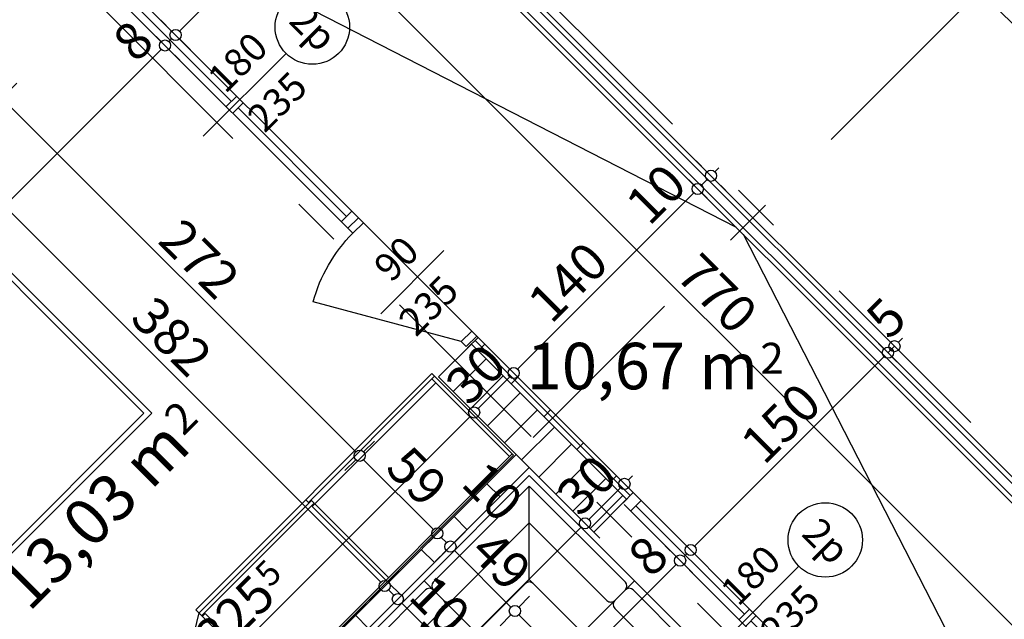
# Model space of a CAD drawing. Extents: x 89011 to 96230, y 86394 to 93549.
# Drawn here: x 92595 to 93124, y 91106 to 91428 of the extents above; entities that cross this region are included whole.
import ezdxf
from ezdxf.enums import TextEntityAlignment as Align

# ---------------------------------------------------------------- set-up
doc = ezdxf.new("R2010")
doc.units = 0
doc.header["$MEASUREMENT"] = 0
doc.linetypes.add('Double Dashed copy', pattern=[226.666667, 100, -50, 26.666667, -50])
for name, color, linetype in [('0help', 7, 'Continuous'), ('ArchiCAD', 7, 'Continuous'), ('Fills', 7, 'Continuous'), ('koloni', 7, 'Continuous'), ('KOTI-ext', 7, 'Continuous'), ('lines', 7, 'Continuous'), ('wall-ext', 7, 'Continuous')]:
    doc.layers.add(name, color=color, linetype=linetype)
doc.styles.add('GENERATED_STYLE_1', font='TIMES.TTF')
doc.dimstyles.new('Dimstyle_217AB', dxfattribs={"dimtxt": 20, "dimasz": 7.5, "dimexe": 0.18, "dimexo": 0, "dimgap": 0.09, "dimtad": 1, "dimdec": 0, "dimzin": 0, "dimdsep": 46, "dimtxsty": 'GENERATED_STYLE_1', "dimblk": 'ARROWHEAD_1', "dimblk1": 'ARROWHEAD_1', "dimblk2": 'ARROWHEAD_1', "dimcen": 0.09, "dimclrd": 11, "dimclre": 11, "dimclrt": 11, "dimazin": 0, "dimtfac": 1, "dimtdec": 4, "dimtmove": 0, "dimatfit": 0, "dimfxl": 0, "dimtolj": 1, "dimtzin": 0, "dimarcsym": 0})
pattern_1 = [(45, (0, 0), (-17.6776695, 17.6776695), []), (135, (0, 0), (17.6776695, 17.6776695), [])]

# ---------------------------------------------------------------- blocks, each defined once
blk = doc.blocks.new('HATCH_3', base_point=(92610.54, 91487.88))
at = {"layer": 'Fills', "color": 133, "style": 'GENERATED_STYLE_1', "oblique": 0}
blk.add_text('10,67 m', height=25, dxfattribs=at).set_placement((92991.59, 91229.48), align=Align.RIGHT)
blk.add_text('2', height=16.67, dxfattribs=at).set_placement((92992.82, 91237.82))
blk = doc.blocks.new('HATCH_4', base_point=(92861.56, 91194.43))
at = {"layer": 'Fills', "color": 133, "style": 'GENERATED_STYLE_1', "oblique": 0}
blk.add_text('2', height=16.67, rotation=45, dxfattribs=at).set_placement((92682.62, 91203.99))
blk.add_text('13,03 m', height=25, rotation=45, dxfattribs=at).set_placement((92687.64, 91197.22), align=Align.RIGHT)
blk = doc.blocks.new('WALL_50', base_point=(92407.59, 91648.4))
at = {"layer": 'wall-ext'}
h = blk.add_hatch(dxfattribs=at)
h.set_pattern_fill('CONCRETE BLOCK', scale=25, angle=45, style=0, pattern_type=0)
h.set_pattern_definition(pattern_1)
h.paths.add_polyline_path([(92920.96, 91170.38), (92924.5, 91173.92), (92841.06, 91257.36), (92837.52, 91253.82)], flags=0)
at = {"layer": 'wall-ext', "color": 7, "linetype": 'Continuous'}
for p, q in [((92924.5, 91173.92), (92841.06, 91257.36)), ((92819.84, 91236.15), (92861.56, 91194.43)), ((92868.63, 91187.36), (92903.28, 91152.71))]:
    blk.add_line(p, q, dxfattribs=at)
blk = doc.blocks.new('W_Ribbon_25')
at = {"color": 0, "linetype": 'Continuous'}
for p, q in [((-90, 0), (90, 0)), ((-90, 0), (90, 0)), ((-85, 0), (-85, -8)), ((-2.5, 0), (-2.5, -8)), ((2.5, 0), (2.5, -8)), ((85, 0), (85, -8)), ((-85, -4), (-2.5, -4)), ((2.5, -4), (85, -4)), ((-90, -8), (90, -8)), ((-90, -8), (90, -8))]:
    blk.add_line(p, q, dxfattribs=at)
blk = doc.blocks.new('Window-Door_Marker_-_70_3540')
at = {"layer": 'ArchiCAD', "color": 11, "linetype": 'Continuous'}
blk.add_line((0, -43), (0, 20), dxfattribs=at)
blk.add_circle((0, -63), 20, dxfattribs=at)
at = {"layer": 'ArchiCAD', "color": 11, "style": 'GENERATED_STYLE_1'}
for tag, p, rotation in [('AC_WIDO_B_SIZE', (-22.5, -4.25), -90), ('AC_WIDO_A_SIZE', (7.5, -4.25), -90), ('AC_MarkerText_1', (11.25, -55.5), 180)]:
    blk.add_attdef(tag, p, '', height=15, rotation=rotation, dxfattribs=at)
blk = doc.blocks.new('D1_Metal_7')
at = {"color": 0, "linetype": 'Continuous'}
for p, q in [((41.2, 0), (-30.16, 41.2)), ((-41.2, 0), (-45, 0)), ((-45, 0), (-45, -8)), ((-41.2, -8), (-41.2, 0)), ((45, 0), (41.2, 0)), ((41.2, 0), (41.2, -8)), ((45, -8), (45, 0)), ((-45, -8), (-41.2, -8)), ((41.2, -8), (45, -8))]:
    blk.add_line(p, q, dxfattribs=at)
blk.add_arc((41.2, 0), 82.4, 150, 180, dxfattribs=at)
blk = doc.blocks.new('Window-Door_Marker_-_70_3541')
at = {"layer": 'ArchiCAD', "color": 11, "linetype": 'Continuous'}
blk.add_line((0, -28), (0, 20), dxfattribs=at)
at = {"layer": 'ArchiCAD', "color": 11, "style": 'GENERATED_STYLE_1'}
for tag, p in [('AC_WIDO_B_SIZE', (-22.5, 15.75)), ('AC_WIDO_A_SIZE', (7.5, 4.5))]:
    blk.add_attdef(tag, p, '', height=15, rotation=-90, dxfattribs=at)
blk = doc.blocks.new('WALL_56', base_point=(93116.83, 90981.59))
at = {"layer": 'wall-ext', "color": 4, "linetype": 'Continuous'}
for p, q in [((92924.5, 91173.92), (92918.84, 91168.26)), ((93111.17, 90975.93), (93116.83, 90981.59))]:
    blk.add_line(p, q, dxfattribs=at)
at = {"layer": 'wall-ext', "color": 4, "rotation": 135.0000000000034}
blk.add_blockref('Window-Door_Marker_-_70_3540', (92983.18, 91103.92), dxfattribs=at).add_auto_attribs({'AC_MarkerText_1': '2p', 'AC_WIDO_A_SIZE': '180', 'AC_WIDO_B_SIZE': '235'})
at = {"layer": 'wall-ext', "color": 4, "rotation": 315.0000000000034}
blk.add_blockref('W_Ribbon_25', (92988.84, 91109.57), dxfattribs=at)
at = {"layer": 'wall-ext', "color": 133, "xscale": -1, "rotation": 135.0000000000034}
blk.add_blockref('D1_Metal_7', (93078.64, 91008.46), dxfattribs=at)
at = {"layer": 'wall-ext', "color": 133, "rotation": 135.0000000000034}
blk.add_blockref('Window-Door_Marker_-_70_3541', (93078.64, 91008.46), dxfattribs=at).add_auto_attribs({'AC_WIDO_A_SIZE': '90', 'AC_WIDO_B_SIZE': '235'})
blk = doc.blocks.new('WALL_105', base_point=(92841.06, 91257.36))
at = {"layer": 'wall-ext', "color": 4, "linetype": 'Continuous'}
for p, q in [((92648.72, 91449.69), (92645.19, 91446.16)), ((92835.4, 91251.7), (92841.06, 91257.36))]:
    blk.add_line(p, q, dxfattribs=at)
at = {"layer": 'wall-ext', "color": 4, "rotation": 134.9999999999983}
blk.add_blockref('Window-Door_Marker_-_70_3540', (92707.41, 91379.69), dxfattribs=at).add_auto_attribs({'AC_MarkerText_1': '2p', 'AC_WIDO_A_SIZE': '180', 'AC_WIDO_B_SIZE': '235'})
at = {"layer": 'wall-ext', "color": 4, "rotation": 314.9999999999983}
blk.add_blockref('W_Ribbon_25', (92713.07, 91385.35), dxfattribs=at)
at = {"layer": 'wall-ext', "color": 133, "xscale": -1, "rotation": 134.9999999999983}
blk.add_blockref('D1_Metal_7', (92802.87, 91284.23), dxfattribs=at)
at = {"layer": 'wall-ext', "color": 133, "rotation": 134.9999999999983}
blk.add_blockref('Window-Door_Marker_-_70_3541', (92802.87, 91284.23), dxfattribs=at).add_auto_attribs({'AC_WIDO_A_SIZE': '90', 'AC_WIDO_B_SIZE': '235'})
blk = doc.blocks.new('D1_Metal_76')
at = {"color": 0, "linetype": 'Continuous'}
for p, q in [((36.2, 0), (36.2, 72.4)), ((-36.2, 0), (-40, 0)), ((-40, 0), (-40, -10)), ((-36.2, -10), (-36.2, 0)), ((40, 0), (36.2, 0)), ((36.2, 0), (36.2, -10)), ((40, -10), (40, 0)), ((-40, -10), (-36.2, -10)), ((36.2, -10), (40, -10))]:
    blk.add_line(p, q, dxfattribs=at)
blk.add_arc((36.2, 0), 72.4, 90, 180, dxfattribs=at)
blk = doc.blocks.new('Window-Door_Marker_-_70_3632')
at = {"layer": 'ArchiCAD', "color": 11, "linetype": 'Continuous'}
blk.add_line((0, 20), (0, -30), dxfattribs=at)
blk.add_circle((0, 40), 20, dxfattribs=at)
at = {"layer": 'ArchiCAD', "color": 11, "style": 'GENERATED_STYLE_1'}
blk.add_attdef('AC_MarkerText_1', (-5.625, 32.5), '', height=15, dxfattribs=at)
for tag, p in [('AC_WIDO_B_SIZE', (-22.5, 10)), ('AC_WIDO_A_SIZE', (7.5, 10))]:
    blk.add_attdef(tag, p, '', height=15, rotation=-90, dxfattribs=at)
blk = doc.blocks.new('WALL_181', base_point=(92631.4, 90964.26))
at = {"layer": 'wall-ext'}
h = blk.add_hatch(dxfattribs=at)
h.set_pattern_fill('CONCRETE BLOCK', scale=25, angle=45, style=0, pattern_type=0)
h.set_pattern_definition(pattern_1)
h.paths.add_polyline_path([(92868.63, 91187.36), (92861.56, 91194.43), (92698.22, 91031.08), (92705.29, 91024.01)], flags=0)
h = blk.add_hatch(dxfattribs=at)
h.set_pattern_fill('CONCRETE BLOCK', scale=25, angle=45, style=0, pattern_type=0)
h.set_pattern_definition(pattern_1)
h.paths.add_polyline_path([(92647.31, 90966.03), (92640.24, 90973.1), (92631.4, 90964.26), (92631.4, 90950.12)], flags=0)
at = {"layer": 'wall-ext', "color": 7, "linetype": 'Continuous'}
for p, q in [((92861.56, 91194.43), (92698.22, 91031.08)), ((92705.29, 91024.01), (92868.63, 91187.36)), ((92698.22, 91031.08), (92705.29, 91024.01)), ((92640.24, 90973.1), (92631.4, 90964.26)), ((92640.24, 90973.1), (92647.31, 90966.03)), ((92631.4, 90950.12), (92647.31, 90966.03))]:
    blk.add_line(p, q, dxfattribs=at)
at = {"layer": 'wall-ext', "color": 133, "xscale": -1, "rotation": 44.99999999999718}
blk.add_blockref('D1_Metal_76', (92669.23, 91002.09), dxfattribs=at)
at = {"layer": 'wall-ext', "color": 133, "rotation": 44.99999999999718}
blk.add_blockref('Window-Door_Marker_-_70_3632', (92669.23, 91002.09), dxfattribs=at).add_auto_attribs({'AC_MarkerText_1': '4', 'AC_WIDO_A_SIZE': '80', 'AC_WIDO_B_SIZE': '210'})
blk = doc.blocks.new('COLUMN_87', base_point=(92870.4, 91203.27))
at = {"layer": 'koloni'}
h = blk.add_hatch(dxfattribs=at)
h.set_pattern_fill('COMMON BRICK', color=1, scale=13, angle=45, style=0, pattern_type=0)
h.set_pattern_definition([(45, (0, 0), (-9.1923878, 9.1923878), [])])
h.paths.add_polyline_path([(92819.84, 91236.15), (92903.28, 91152.71), (92920.96, 91170.38), (92837.52, 91253.82)], flags=0)
at = {"layer": 'koloni', "color": 30, "linetype": 'Continuous'}
blk.add_lwpolyline([(92819.84, 91236.15), (92903.28, 91152.71), (92920.96, 91170.38), (92837.52, 91253.82)], close=True, dxfattribs=at)
blk = doc.blocks.new('Bed_Double_01_85')
at = {"layer": '0help', "color": 0, "linetype": 'ByBlock'}
for p, q in [((160, 200), (0, 200)), ((0, 200), (0, 0)), ((160, 0), (160, 200)), ((74, 194), (6, 194)), ((6, 194), (6, 152)), ((74, 156), (74, 194)), ((86, 156), (86, 194)), ((86, 194), (154, 194)), ((154, 194), (154, 152)), ((21, 156), (3, 138)), ((21, 138), (21, 156)), ((21, 156), (80, 156)), ((139, 156), (80, 156)), ((139, 138), (139, 156)), ((139, 156), (157, 138)), ((6, 152), (17, 152)), ((154, 152), (143, 152)), ((3, 3), (3, 138)), ((3, 138), (21, 138)), ((157, 138), (139, 138)), ((157, 3), (157, 138)), ((0, 0), (160, 0)), ((80, 3), (3, 3)), ((80, 3), (157, 3))]:
    blk.add_line(p, q, dxfattribs=at)
blk = doc.blocks.new('Sofa_Set_01_339')
at = {"layer": '0help', "color": 0, "linetype": 'ByBlock'}
for p, q in [((0, 80), (70, 80)), ((0, 80), (0, 73)), ((70, 80), (70, 73)), ((67, 76), (3, 76)), ((0, 73), (0, 43.42)), ((70, 43.42), (70, 73)), ((3, 62), (67, 62)), ((0, 43.42), (0, 37.42)), ((70, 43.42), (70, 37.42)), ((0, 3), (0, 37.42)), ((3, 40.42), (67, 40.42)), ((3, 40.42), (67, 40.42)), ((70, 37.42), (70, 3)), ((67, 0), (3, 0))]:
    blk.add_line(p, q, dxfattribs=at)
for centre, start, end in [((3, 73), 90, 180), ((67, 73), 0, 90), ((3, 65), 180, 270), ((67, 65), 270, 0), ((3, 43.42), 180, 270), ((67, 43.42), 270, 0), ((3, 37.42), 90, 180), ((67, 37.42), 0, 90), ((3, 3), 180, 270), ((67, 3), 270, 0)]:
    blk.add_arc(centre, 3, start, end, dxfattribs=at)
blk = doc.blocks.new('Sofa_Set_01_343')
at = {"layer": '0help', "color": 0, "linetype": 'ByBlock'}
for p, q in [((0, 80), (80, 80)), ((0, 80), (0, 73)), ((80, 80), (80, 0)), ((76, 76), (3, 76)), ((40.42, 40.42), (76, 76)), ((76, 3), (76, 76)), ((0, 73), (0, 43.42)), ((3, 62), (62, 62)), ((62, 62), (62, 3)), ((0, 43.42), (0, 37.42)), ((0, 3), (0, 37.42)), ((3, 40.42), (37.42, 40.42)), ((3, 40.42), (40.42, 40.42)), ((40.42, 40.42), (40.42, 3)), ((40.42, 37.42), (40.42, 3)), ((37.42, 0), (3, 0)), ((43.42, 0), (37.42, 0)), ((43.42, 0), (73, 0)), ((73, 0), (80, 0))]:
    blk.add_line(p, q, dxfattribs=at)
for centre, start, end in [((3, 73), 90, 180), ((3, 65), 180, 270), ((3, 43.42), 180, 270), ((3, 37.42), 90, 180), ((37.42, 37.42), 0, 90), ((3, 3), 180, 270), ((37.42, 3), 270, 0), ((43.42, 3), 180, 270), ((65, 3), 180, 270), ((73, 3), 270, 0)]:
    blk.add_arc(centre, 3, start, end, dxfattribs=at)
blk = doc.blocks.new('*D1205')
at = {"layer": 'KOTI-ext', "color": 11, "linetype": 'Continuous'}
for p, q in [((92885.46, 91685.02), (92879.63, 91679.18)), ((92875.39, 91674.94), (92869.55, 91669.11)), ((93342.08, 91212.49), (92879.63, 91674.94))]:
    blk.add_line(p, q, dxfattribs=at)
blk.add_circle((92877.51, 91677.06), 3, dxfattribs=at)
at = {"layer": 'KOTI-ext', "color": 11, "style": 'GENERATED_STYLE_1', "oblique": 0}
blk.add_text('660', height=20, rotation=315, dxfattribs=at).set_placement((93097.77, 91462.45))
blk = doc.blocks.new('ARROWHEAD_1')
at = {"color": 0, "linetype": 'Continuous'}
blk.add_line((0, 0), (-1, 0), dxfattribs=at)
blk.add_circle((0, 0), 0.25, dxfattribs=at)
blk = doc.blocks.new('*D1331')
at = {"layer": 'KOTI-ext', "color": 11, "linetype": 'Continuous'}
for p, q in [((92868.81, 91118.24), (92862.98, 91112.41)), ((92858.74, 91108.16), (92852.9, 91102.33)), ((93051.07, 90920.07), (92862.98, 91108.16)), ((93061.15, 90925.91), (93055.31, 90920.07)), ((93051.07, 90915.83), (93045.24, 90910))]:
    blk.add_line(p, q, dxfattribs=at)
for centre in [(92860.86, 91110.28), (93053.19, 90917.95)]:
    blk.add_circle(centre, 3, dxfattribs=at)
at = {"layer": 'KOTI-ext', "color": 11, "style": 'GENERATED_STYLE_1', "oblique": 0}
blk.add_text('272', height=20, rotation=315, dxfattribs=at).set_placement((92943.94, 91032.86))
blk = doc.blocks.new('*D1332')
at = {"layer": 'KOTI-ext', "color": 11, "linetype": 'Continuous'}
for p, q in [((92858.74, 91112.41), (92828.33, 91142.81)), ((92868.81, 91118.24), (92862.98, 91112.41)), ((92858.74, 91108.16), (92852.9, 91102.33))]:
    blk.add_line(p, q, dxfattribs=at)
blk.add_circle((92860.86, 91110.28), 3, dxfattribs=at)
at = {"layer": 'KOTI-ext', "color": 11, "style": 'GENERATED_STYLE_1', "oblique": 0}
blk.add_text('49', height=20, rotation=315, dxfattribs=at).set_placement((92835.76, 91141.04))
blk = doc.blocks.new('*D1333')
at = {"layer": 'KOTI-ext', "color": 11, "linetype": 'Continuous'}
for p, q in [((92824.09, 91147.05), (92821.26, 91149.88)), ((92834.16, 91152.89), (92828.33, 91147.05)), ((92824.09, 91142.81), (92818.25, 91136.98))]:
    blk.add_line(p, q, dxfattribs=at)
blk.add_circle((92826.21, 91144.93), 3, dxfattribs=at)
blk = doc.blocks.new('*D1334')
at = {"layer": 'KOTI-ext', "color": 11, "linetype": 'Continuous'}
for p, q in [((92785.37, 91201.68), (92779.54, 91195.84)), ((92775.3, 91191.6), (92769.46, 91185.77)), ((92817.02, 91154.12), (92779.54, 91191.6)), ((92827.09, 91159.96), (92821.26, 91154.12)), ((92817.02, 91149.88), (92811.18, 91144.05))]:
    blk.add_line(p, q, dxfattribs=at)
for centre in [(92777.42, 91193.72), (92819.14, 91152)]:
    blk.add_circle(centre, 3, dxfattribs=at)
at = {"layer": 'KOTI-ext', "color": 11, "style": 'GENERATED_STYLE_1', "oblique": 0}
for s, p in [('59', (92790.5, 91186.3)), ('10', (92831.16, 91178.17))]:
    blk.add_text(s, height=20, rotation=315, dxfattribs=at).set_placement(p)
blk = doc.blocks.new('*D1335')
at = {"layer": 'KOTI-ext', "color": 11, "linetype": 'Continuous'}
for p, q in [((92593.04, 91394.01), (92587.21, 91388.18)), ((92582.96, 91383.93), (92577.13, 91378.1)), ((92775.3, 91195.84), (92587.21, 91383.93)), ((92785.37, 91201.68), (92779.54, 91195.84)), ((92775.3, 91191.6), (92769.46, 91185.77))]:
    blk.add_line(p, q, dxfattribs=at)
for centre in [(92585.09, 91386.06), (92777.42, 91193.72)]:
    blk.add_circle(centre, 3, dxfattribs=at)
at = {"layer": 'KOTI-ext', "color": 11, "style": 'GENERATED_STYLE_1', "oblique": 0}
blk.add_text('272', height=20, rotation=315, dxfattribs=at).set_placement((92668.17, 91308.63))
blk = doc.blocks.new('*D1543')
at = {"layer": 'KOTI-ext', "color": 11, "linetype": 'Continuous'}
for p, q in [((92670.65, 91416.46), (92664.81, 91422.29)), ((92429.17, 91170.74), (92670.65, 91412.21)), ((92680.72, 91406.38), (92674.89, 91412.21)), ((92424.92, 91170.74), (92419.09, 91176.57)), ((92435, 91160.66), (92429.17, 91166.49))]:
    blk.add_line(p, q, dxfattribs=at)
for centre in [(92672.77, 91414.34), (92427.05, 91168.62)]:
    blk.add_circle(centre, 3, dxfattribs=at)
at = {"layer": 'KOTI-ext', "color": 11, "style": 'GENERATED_STYLE_1', "oblique": 0}
for s, height, p in [('8', 20, (92657.21, 91404.44)), ('5', 13.33, (92550.02, 91306.68))]:
    blk.add_text(s, height=height, rotation=45, dxfattribs=at).set_placement(p)
blk.add_text('347', height=20, rotation=45, dxfattribs=at).set_placement((92554.15, 91301.38), align=Align.RIGHT)
blk = doc.blocks.new('*D1544')
at = {"layer": 'KOTI-ext', "color": 11, "linetype": 'Continuous'}
for p, q in [((92676.3, 91422.11), (92670.47, 91427.95)), ((92670.65, 91416.46), (92664.81, 91422.29)), ((92674.89, 91416.46), (92676.3, 91417.87)), ((92686.38, 91412.04), (92680.54, 91417.87)), ((92680.72, 91406.38), (92674.89, 91412.21))]:
    blk.add_line(p, q, dxfattribs=at)
for centre in [(92678.42, 91419.99), (92672.77, 91414.34)]:
    blk.add_circle(centre, 3, dxfattribs=at)
blk = doc.blocks.new('*D1545')
at = {"layer": 'KOTI-ext', "color": 11, "linetype": 'Continuous'}
for p, q in [((92785.9, 91531.72), (92780.07, 91537.55)), ((92790.15, 91531.72), (92792.27, 91533.84)), ((92680.54, 91422.11), (92785.9, 91527.47)), ((92795.98, 91521.64), (92790.15, 91527.47)), ((92676.3, 91422.11), (92670.47, 91427.95)), ((92686.38, 91412.04), (92680.54, 91417.87))]:
    blk.add_line(p, q, dxfattribs=at)
for centre in [(92788.03, 91529.59), (92678.42, 91419.99)]:
    blk.add_circle(centre, 3, dxfattribs=at)
at = {"layer": 'KOTI-ext', "color": 11, "style": 'GENERATED_STYLE_1', "oblique": 0}
blk.add_text('155', height=20, rotation=45, dxfattribs=at).set_placement((92714.49, 91461.71))
blk = doc.blocks.new('*D2332')
at = {"layer": 'KOTI-ext', "color": 11, "linetype": 'Continuous'}
for p, q in [((92836.86, 91219.13), (92831.02, 91224.97)), ((92610.93, 90988.97), (92836.86, 91214.89)), ((92846.93, 91209.06), (92841.1, 91214.89)), ((92606.69, 90988.97), (92600.86, 90994.8)), ((92616.77, 90978.89), (92610.93, 90984.73))]:
    blk.add_line(p, q, dxfattribs=at)
for centre in [(92838.98, 91217.01), (92608.81, 90986.85)]:
    blk.add_circle(centre, 3, dxfattribs=at)
at = {"layer": 'KOTI-ext', "color": 11, "style": 'GENERATED_STYLE_1', "oblique": 0}
for s, height, p in [('30', 20, (92836.15, 91219.84)), ('5', 13.33, (92729.32, 91122.44)), ('10', 20, (92609.52, 90993.21))]:
    blk.add_text(s, height=height, rotation=45, dxfattribs=at).set_placement(p)
blk.add_text('325', height=20, rotation=45, dxfattribs=at).set_placement((92733.44, 91117.13), align=Align.RIGHT)
blk = doc.blocks.new('*D2333')
at = {"layer": 'KOTI-ext', "color": 11, "linetype": 'Continuous'}
for p, q in [((92858.07, 91240.35), (92852.24, 91246.18)), ((92841.1, 91219.13), (92858.07, 91236.1)), ((92868.15, 91230.27), (92862.31, 91236.1)), ((92836.86, 91219.13), (92831.02, 91224.97)), ((92846.93, 91209.06), (92841.1, 91214.89))]:
    blk.add_line(p, q, dxfattribs=at)
for centre in [(92860.19, 91238.23), (92838.98, 91217.01)]:
    blk.add_circle(centre, 3, dxfattribs=at)
at = {"layer": 'KOTI-ext', "color": 11, "style": 'GENERATED_STYLE_1', "oblique": 0}
blk.add_text('30', height=20, rotation=45, dxfattribs=at).set_placement((92836.15, 91219.84))
blk = doc.blocks.new('*D2334')
at = {"layer": 'KOTI-ext', "color": 11, "linetype": 'Continuous'}
for p, q in [((92957.06, 91339.34), (92951.23, 91345.18)), ((92862.31, 91240.35), (92957.06, 91335.1)), ((92967.14, 91329.27), (92961.31, 91335.1)), ((92858.07, 91240.35), (92852.24, 91246.18)), ((92868.15, 91230.27), (92862.31, 91236.1))]:
    blk.add_line(p, q, dxfattribs=at)
for centre in [(92959.19, 91337.22), (92860.19, 91238.23)]:
    blk.add_circle(centre, 3, dxfattribs=at)
at = {"layer": 'KOTI-ext', "color": 11, "style": 'GENERATED_STYLE_1', "oblique": 0}
for s, p in [('10', (92933.02, 91316.71)), ('140', (92880.34, 91264.03))]:
    blk.add_text(s, height=20, rotation=45, dxfattribs=at).set_placement(p)
blk = doc.blocks.new('*D2335')
at = {"layer": 'KOTI-ext', "color": 11, "linetype": 'Continuous'}
for p, q in [((92964.14, 91346.41), (92958.3, 91352.25)), ((92957.06, 91339.34), (92951.23, 91345.18)), ((92968.38, 91346.41), (92970.5, 91348.53)), ((92961.31, 91339.34), (92964.14, 91342.17)), ((92974.21, 91336.34), (92968.38, 91342.17)), ((92967.14, 91329.27), (92961.31, 91335.1))]:
    blk.add_line(p, q, dxfattribs=at)
for centre in [(92966.26, 91344.29), (92959.19, 91337.22)]:
    blk.add_circle(centre, 3, dxfattribs=at)
blk = doc.blocks.new('*D2429')
at = {"layer": 'KOTI-ext', "color": 11, "linetype": 'Continuous'}
for p, q in [((92684.73, 91562.06), (92678.89, 91556.23)), ((92674.65, 91551.99), (92668.82, 91546.15)), ((93219.13, 91011.75), (92678.89, 91551.99)), ((93229.2, 91017.59), (93223.37, 91011.75)), ((93219.13, 91007.51), (93213.29, 91001.68))]:
    blk.add_line(p, q, dxfattribs=at)
for centre in [(92676.77, 91554.11), (93221.25, 91009.63)]:
    blk.add_circle(centre, 3, dxfattribs=at)
at = {"layer": 'KOTI-ext', "color": 11, "style": 'GENERATED_STYLE_1', "oblique": 0}
for s, p in [('10', (92681.72, 91554.82)), ('770', (92946.53, 91290))]:
    blk.add_text(s, height=20, rotation=315, dxfattribs=at).set_placement(p)
blk = doc.blocks.new('*D2702')
at = {"layer": 'KOTI-ext', "color": 11, "linetype": 'Continuous'}
for p, q in [((92896.45, 91159.54), (92890.61, 91165.37)), ((92737.35, 90996.2), (92896.45, 91155.3)), ((92906.52, 91149.46), (92900.69, 91155.3)), ((92733.11, 90996.2), (92727.27, 91002.03)), ((92743.18, 90986.12), (92737.35, 90991.96))]:
    blk.add_line(p, q, dxfattribs=at)
for centre in [(92898.57, 91157.42), (92735.23, 90994.08)]:
    blk.add_circle(centre, 3, dxfattribs=at)
at = {"layer": 'KOTI-ext', "color": 11, "style": 'GENERATED_STYLE_1', "oblique": 0}
for s, p in [('30', (92895.74, 91160.25)), ('231', (92798.16, 91062.67))]:
    blk.add_text(s, height=20, rotation=45, dxfattribs=at).set_placement(p)
blk = doc.blocks.new('*D2703')
at = {"layer": 'KOTI-ext', "color": 11, "linetype": 'Continuous'}
for p, q in [((92917.66, 91180.75), (92911.83, 91186.59)), ((92921.9, 91180.75), (92924.03, 91182.88)), ((92900.69, 91159.54), (92917.66, 91176.51)), ((92927.74, 91170.68), (92921.9, 91176.51)), ((92896.45, 91159.54), (92890.61, 91165.37)), ((92906.52, 91149.46), (92900.69, 91155.3))]:
    blk.add_line(p, q, dxfattribs=at)
for centre in [(92919.78, 91178.63), (92898.57, 91157.42)]:
    blk.add_circle(centre, 3, dxfattribs=at)
at = {"layer": 'KOTI-ext', "color": 11, "style": 'GENERATED_STYLE_1', "oblique": 0}
blk.add_text('30', height=20, rotation=45, dxfattribs=at).set_placement((92895.74, 91160.25))
blk = doc.blocks.new('*D2707')
at = {"layer": 'KOTI-ext', "color": 11, "linetype": 'Continuous'}
for p, q in [((92947.58, 91139.52), (92941.74, 91145.36)), ((92510.23, 90697.94), (92947.58, 91135.28)), ((92957.65, 91129.45), (92951.82, 91135.28)), ((92505.99, 90697.94), (92500.16, 90703.77)), ((92516.07, 90687.86), (92510.23, 90693.69))]:
    blk.add_line(p, q, dxfattribs=at)
for centre in [(92949.7, 91137.4), (92508.11, 90695.81)]:
    blk.add_circle(centre, 3, dxfattribs=at)
at = {"layer": 'KOTI-ext', "color": 11, "style": 'GENERATED_STYLE_1', "oblique": 0}
for s, height, p in [('8', 20, (92934.14, 91127.5)), ('5', 13.33, (92739.63, 90942.42)), ('10', 20, (92508.82, 90702.18))]:
    blk.add_text(s, height=height, rotation=45, dxfattribs=at).set_placement(p)
blk.add_text('624', height=20, rotation=45, dxfattribs=at).set_placement((92743.75, 90937.11), align=Align.RIGHT)
blk = doc.blocks.new('*D2708')
at = {"layer": 'KOTI-ext', "color": 11, "linetype": 'Continuous'}
for p, q in [((92953.24, 91145.18), (92947.4, 91151.01)), ((92947.58, 91139.52), (92941.74, 91145.36)), ((92951.82, 91139.52), (92953.24, 91140.94)), ((92963.31, 91135.1), (92957.48, 91140.94)), ((92957.65, 91129.45), (92951.82, 91135.28))]:
    blk.add_line(p, q, dxfattribs=at)
blk.add_circle((92949.7, 91137.4), 3, dxfattribs=at)
blk = doc.blocks.new('*D2709')
at = {"layer": 'KOTI-ext', "color": 11, "linetype": 'Continuous'}
for p, q in [((92953.24, 91145.18), (92947.4, 91151.01)), ((92963.31, 91135.1), (92957.48, 91140.94))]:
    blk.add_line(p, q, dxfattribs=at)
blk.add_circle((92955.36, 91143.06), 3, dxfattribs=at)
blk = doc.blocks.new('*D2710')
at = {"layer": 'KOTI-ext', "color": 11, "linetype": 'Continuous'}
for p, q in [((93059.3, 91251.25), (93053.47, 91257.08)), ((92957.48, 91145.18), (93059.3, 91247)), ((93069.38, 91241.17), (93063.54, 91247))]:
    blk.add_line(p, q, dxfattribs=at)
for centre in [(93061.42, 91249.13), (92955.36, 91143.06)]:
    blk.add_circle(centre, 3, dxfattribs=at)
at = {"layer": 'KOTI-ext', "color": 11, "style": 'GENERATED_STYLE_1', "oblique": 0}
blk.add_text('150', height=20, rotation=45, dxfattribs=at).set_placement((92994.82, 91188.18))
blk = doc.blocks.new('*D2711')
at = {"layer": 'KOTI-ext', "color": 11, "linetype": 'Continuous'}
for p, q in [((93062.84, 91254.78), (93057, 91260.62)), ((93059.3, 91251.25), (93053.47, 91257.08)), ((93067.08, 91254.78), (93069.2, 91256.9)), ((93061.42, 91249.13), (93064.96, 91252.66)), ((93072.91, 91244.71), (93067.08, 91250.54)), ((93069.38, 91241.17), (93063.54, 91247))]:
    blk.add_line(p, q, dxfattribs=at)
for centre in [(93064.96, 91252.66), (93061.42, 91249.13)]:
    blk.add_circle(centre, 3, dxfattribs=at)
at = {"layer": 'KOTI-ext', "color": 11, "style": 'GENERATED_STYLE_1', "oblique": 0}
blk.add_text('5', height=20, rotation=45, dxfattribs=at).set_placement((93062.13, 91255.49))
blk = doc.blocks.new('*D2739')
at = {"layer": 'KOTI-ext', "color": 11, "linetype": 'Continuous'}
for p, q in [((93064.51, 90850.07), (92800.05, 91114.53)), ((93074.58, 90855.9), (93068.75, 90850.07)), ((93064.51, 90845.83), (93058.67, 90839.99))]:
    blk.add_line(p, q, dxfattribs=at)
blk.add_circle((93066.63, 90847.95), 3, dxfattribs=at)
at = {"layer": 'KOTI-ext', "color": 11, "style": 'GENERATED_STYLE_1', "oblique": 0}
for s, p in [('10', (92802.88, 91117.36)), ('380', (92929.8, 90990.43))]:
    blk.add_text(s, height=20, rotation=315, dxfattribs=at).set_placement(p)
blk = doc.blocks.new('*D2740')
at = {"layer": 'KOTI-ext', "color": 11, "linetype": 'Continuous'}
for p, q in [((92798.81, 91131.67), (92792.98, 91125.84)), ((92805.88, 91124.6), (92800.05, 91118.77)), ((92788.73, 91121.6), (92782.9, 91115.76)), ((92795.8, 91118.77), (92792.98, 91121.6)), ((92795.8, 91114.53), (92789.97, 91108.69))]:
    blk.add_line(p, q, dxfattribs=at)
blk.add_circle((92797.93, 91116.65), 3, dxfattribs=at)
blk = doc.blocks.new('*D2741')
at = {"layer": 'KOTI-ext', "color": 11, "linetype": 'Continuous'}
blk.add_circle((92790.85, 91123.72), 3, dxfattribs=at)
blk = doc.blocks.new('*D2742')
at = {"layer": 'KOTI-ext', "color": 11, "linetype": 'Continuous'}
for p, q in [((92528.69, 91401.79), (92522.86, 91395.96)), ((92518.62, 91391.71), (92512.78, 91385.88)), ((92788.73, 91125.84), (92522.86, 91391.71))]:
    blk.add_line(p, q, dxfattribs=at)
for centre in [(92520.74, 91393.83), (92790.85, 91123.72)]:
    blk.add_circle(centre, 3, dxfattribs=at)
at = {"layer": 'KOTI-ext', "color": 11, "style": 'GENERATED_STYLE_1', "oblique": 0}
for s, p in [('16', (92525.69, 91394.54)), ('382', (92653.32, 91266.91))]:
    blk.add_text(s, height=20, rotation=315, dxfattribs=at).set_placement(p)
blk = doc.blocks.new('DIM_250', base_point=(95083.68, 89470.89))
at = {"layer": 'KOTI-ext', "color": 11, "linetype": 'Continuous'}
dim = blk.add_aligned_dim(p1=(93225.73, 91091.89), p2=(92759.03, 91558.59), distance=-167.55, dimstyle='Dimstyle_217AB', dxfattribs=at)
dim.commit()
dim.dimension.update_dxf_attribs({"geometry": '*D1205', "text_midpoint": (93110.15, 91464.22), "text_rotation": -45})
blk = doc.blocks.new('DIM_493', base_point=(94983.59, 88987.55))
at = {"layer": 'KOTI-ext', "color": 11, "linetype": 'Continuous'}
for p1, p2, distance, picture, middle in [((92819.84, 91236.15), (92627.51, 91428.48), 60, '*D1335', (92680.55, 91310.39)), ((92753.55, 91072.27), (92746.48, 91079.35), -102.75, '*D1333', (92848.84, 91174.63)), ((93095.61, 90960.37), (92903.28, 91152.71), 60, '*D1331', (92956.32, 91034.62))]:
    dim = blk.add_aligned_dim(p1=p1, p2=p2, distance=distance, dimstyle='Dimstyle_217AB', dxfattribs=at)
    dim.commit()
    dim.dimension.update_dxf_attribs({"geometry": picture, "text_midpoint": middle, "text_rotation": -45})
for p1, p2, picture, middle in [((92746.48, 91079.35), (92819.84, 91236.15), '*D1334', (92802.88, 91188.07)), ((92903.28, 91152.71), (92753.55, 91072.27), '*D1332', (92853.43, 91137.51))]:
    dim = blk.add_linear_dim(base=(94983.59, 88987.55), p1=p1, p2=p2, angle=135, dimstyle='Dimstyle_217AB', dxfattribs=at)
    dim.commit()
    dim.dimension.update_dxf_attribs({"geometry": picture, "text_midpoint": middle, "text_rotation": -45})
blk = doc.blocks.new('DIM_525', base_point=(92224.11, 90965.68))
at = {"layer": 'KOTI-ext', "color": 11, "linetype": 'Continuous'}
for p1, p2, picture, middle in [((92744.89, 91353.53), (92759.03, 91558.59), '*D1545', (92712.72, 91474.09)), ((92466.64, 91129.02), (92739.23, 91347.87), '*D1543', (92525.86, 91287.23))]:
    dim = blk.add_linear_dim(base=(92224.11, 90965.68), p1=p1, p2=p2, angle=45, dimstyle='Dimstyle_217AB', dxfattribs=at)
    dim.commit()
    dim.dimension.update_dxf_attribs({"geometry": picture, "text_midpoint": middle, "text_rotation": 45})
dim = blk.add_aligned_dim(p1=(92739.23, 91347.87), p2=(92744.89, 91353.53), distance=94, dimstyle='Dimstyle_217AB', dxfattribs=at)
dim.commit()
dim.dimension.update_dxf_attribs({"geometry": '*D1544', "text_midpoint": (92660.75, 91422.11), "text_rotation": 45})
blk = doc.blocks.new('DIM_1346', base_point=(92099.34, 90477.38))
at = {"layer": 'KOTI-ext', "color": 11, "linetype": 'Continuous'}
for p1, p2, picture, middle in [((92817.72, 91280.7), (92980, 91316.4), '*D2334', (92883.88, 91281.71)), ((92980, 91316.4), (93222.19, 91088.36), '*D2335', (92936.56, 91334.39)), ((92604.53, 90991.13), (92796.5, 91259.49), '*D2332', (92705.16, 91102.99))]:
    dim = blk.add_linear_dim(base=(92099.34, 90477.38), p1=p1, p2=p2, angle=45, dimstyle='Dimstyle_217AB', dxfattribs=at)
    dim.commit()
    dim.dimension.update_dxf_attribs({"geometry": picture, "text_midpoint": middle, "text_rotation": 45})
dim = blk.add_aligned_dim(p1=(92796.5, 91259.49), p2=(92817.72, 91280.7), distance=-60.07, dimstyle='Dimstyle_217AB', dxfattribs=at)
dim.commit()
dim.dimension.update_dxf_attribs({"geometry": '*D2333', "text_midpoint": (92839.68, 91237.52), "text_rotation": 45})
blk = doc.blocks.new('DIM_1416', base_point=(95160.48, 89070.4))
at = {"layer": 'KOTI-ext', "color": 11, "linetype": 'Continuous'}
dim = blk.add_linear_dim(base=(95160.48, 89070.4), p1=(93190.37, 90978.76), p2=(92656.5, 91533.84), angle=135, dimstyle='Dimstyle_217AB', dxfattribs=at)
dim.commit()
dim.dimension.update_dxf_attribs({"geometry": '*D2429', "text_midpoint": (92958.91, 91291.77), "text_rotation": -45})
blk = doc.blocks.new('DIM_1830', base_point=(92343.14, 90601.99))
at = {"layer": 'KOTI-ext', "color": 11, "linetype": 'Continuous'}
dim = blk.add_aligned_dim(p1=(92793.32, 91262.67), p2=(92814.54, 91283.88), distance=-148.84, dimstyle='Dimstyle_217AB', dxfattribs=at)
dim.commit()
dim.dimension.update_dxf_attribs({"geometry": '*D2703', "text_midpoint": (92899.28, 91177.93), "text_rotation": 45})
dim = blk.add_linear_dim(base=(92343.14, 90601.99), p1=(92705.29, 91024.01), p2=(92793.32, 91262.67), angle=45, dimstyle='Dimstyle_217AB', dxfattribs=at)
dim.commit()
dim.dimension.update_dxf_attribs({"geometry": '*D2702', "text_midpoint": (92801.7, 91080.34), "text_rotation": 45})
blk = doc.blocks.new('DIM_1831', base_point=(92501.04, 90688.74))
at = {"layer": 'KOTI-ext', "color": 11, "linetype": 'Continuous'}
for base, p1, p2, picture, middle in [((92501.04, 90688.74), (93015, 91072.1), (92814.54, 91283.88), '*D2708', (92937.68, 91145.18)), ((92501.04, 90688.74), (92814.54, 91283.88), (93020.66, 91077.75), '*D2709', (92952.88, 91160.38)), ((92501.04, 90688.74), (93020.66, 91077.75), (93222.19, 91088.36), '*D2710', (92998.36, 91205.86)), ((92501.0405, 90688.7435), (92561.3958, 90642.5303), (93015.0048, 91072.0977), '*D2707', (92715.4706, 90922.9726))]:
    dim = blk.add_linear_dim(base=base, p1=p1, p2=p2, angle=45, dimstyle='Dimstyle_217AB', dxfattribs=at)
    dim.commit()
    dim.dimension.update_dxf_attribs({"geometry": picture, "text_midpoint": middle, "text_rotation": 45})
dim = blk.add_aligned_dim(p1=(93222.19, 91088.36), p2=(93225.73, 91091.89), distance=227.36, dimstyle='Dimstyle_217AB', dxfattribs=at)
dim.commit()
dim.dimension.update_dxf_attribs({"geometry": '*D2711', "text_midpoint": (93065.67, 91273.17), "text_rotation": 45})
blk = doc.blocks.new('DIM_1864', base_point=(94988.19, 88926.38))
at = {"layer": 'KOTI-ext', "color": 11, "linetype": 'Continuous'}
for base, p1, p2, picture, middle in [((94988.19, 88926.38), (92849.01, 91181.88), (92474.24, 91347.34), '*D2742', (92665.7, 91268.68)), ((94988.189, 88926.3849), (92746.4805, 91079.3451), (92849.011, 91181.8755), '*D2741', (92803.9362, 91130.4368)), ((94988.19, 88926.38), (92924.32, 90705.64), (92753.55, 91072.27), '*D2739', (92942.18, 90992.2))]:
    dim = blk.add_linear_dim(base=base, p1=p1, p2=p2, angle=135, dimstyle='Dimstyle_217AB', dxfattribs=at)
    dim.commit()
    dim.dimension.update_dxf_attribs({"geometry": picture, "text_midpoint": middle, "text_rotation": -45})
dim = blk.add_aligned_dim(p1=(92753.55, 91072.27), p2=(92746.48, 91079.35), distance=-62.75, dimstyle='Dimstyle_217AB', dxfattribs=at)
dim.commit()
dim.dimension.update_dxf_attribs({"geometry": '*D2740', "text_midpoint": (92820.55, 91113.82), "text_rotation": -45})

msp = doc.modelspace()

# ---------------------------------------------------------------- linework, layer by layer
at = {"color": 45, "linetype": 'Double Dashed copy'}
for p, q in [((92233.85, 92083.77), (95435.03, 88882.59)), ((92157.74, 91915.92), (95312.87, 88760.79)), ((90947.32, 89280.18), (93225.02, 91557.89))]:
    msp.add_line(p, q, dxfattribs=at)
at = {"layer": '0help', "color": 4, "linetype": 'Continuous'}
for p, q in [((92816.3, 91237.92), (92689.38, 91110.99)), ((92817.71, 91236.5), (92749.83, 91168.62)), ((92816.3, 91237.92), (92860.14, 91194.08)), ((92817.71, 91236.5), (92816.3, 91235.09)), ((92816.3, 91235.09), (92858.02, 91193.37)), ((92818.42, 91232.97), (92751.95, 91166.5)), ((92859.43, 91194.78), (92732.51, 91067.86)), ((92733.22, 91067.15), (92860.14, 91194.08)), ((92751.6, 91169.68), (92691.14, 91109.23)), ((92753.01, 91168.27), (92692.56, 91107.81)), ((92748.42, 91170.04), (92749.83, 91168.62)), ((92751.6, 91169.68), (92753.01, 91168.27)), ((92751.95, 91166.5), (92791.55, 91126.9)), ((92753.37, 91167.92), (92792.97, 91128.32)), ((92680.18, 91063.62), (92691.14, 91109.23)), ((92689.38, 91110.99), (92733.22, 91067.15)), ((92692.91, 91107.46), (92694.32, 91108.87)), ((92694.32, 91108.87), (92733.92, 91069.27))]:
    msp.add_line(p, q, dxfattribs=at)
at = {"layer": 'lines', "color": 91, "linetype": 'Continuous'}
for p, q in [((92753.73, 91553.28), (93220.42, 91086.59)), ((92755.5, 91555.05), (93222.19, 91088.36)), ((92748.43, 91547.98), (93215.12, 91081.29)), ((92750.19, 91549.75), (93216.89, 91083.05))]:
    msp.add_line(p, q, dxfattribs=at)
at = {"layer": 'lines', "color": 211, "linetype": 'Continuous'}
for p, q in [((92980, 91316.4), (92649.13, 91486.21)), ((92983.54, 91312.87), (93153.34, 90982))]:
    msp.add_line(p, q, dxfattribs=at)
at = {"layer": 'wall-ext', "color": 133, "linetype": 'Continuous'}
msp.add_line((92776.72, 91321.7), (92841.06, 91257.35), dxfattribs=at)

# ---------------------------------------------------------------- block references
at = {"layer": '0help', "color": 133, "linetype": 'Continuous'}
for name, p, rotation in [('Bed_Double_01_85', (92665.66, 91216.65), 135.0000000000003), ('Sofa_Set_01_343', (92868.63, 91069.98), 45), ('Sofa_Set_01_339', (92819.13, 91020.48), 44.99999999999679), ('Sofa_Set_01_339', (92868.63, 91069.98), 315.0000000000001)]:
    msp.add_blockref(name, p, dxfattribs=dict(at, rotation=rotation))
at = {"layer": 'Fills', "color": 20, "linetype": 'Continuous'}
for name, p in [('HATCH_3', (92610.54, 91487.88)), ('HATCH_4', (92861.56, 91194.43))]:
    msp.add_blockref(name, p, dxfattribs=at)
at = {"layer": 'koloni', "color": 30}
msp.add_blockref('COLUMN_87', (92870.4, 91203.27), dxfattribs=at)
at = {"layer": 'KOTI-ext', "color": 11, "linetype": 'Continuous'}
for name, p in [('DIM_250', (95083.68, 89470.89)), ('DIM_1416', (95160.48, 89070.4)), ('DIM_1864', (94988.19, 88926.38)), ('DIM_493', (94983.59, 88987.55)), ('DIM_525', (92224.11, 90965.68)), ('DIM_1346', (92099.34, 90477.38)), ('DIM_1830', (92343.14, 90601.99)), ('DIM_1831', (92501.04, 90688.74))]:
    msp.add_blockref(name, p, dxfattribs=at)
at = {"layer": 'wall-ext', "color": 7}
for name, p in [('WALL_50', (92407.59, 91648.4)), ('WALL_181', (92631.4, 90964.26))]:
    msp.add_blockref(name, p, dxfattribs=at)
at = {"layer": 'wall-ext', "color": 4}
for name, p in [('WALL_105', (92841.06, 91257.36)), ('WALL_56', (93116.83, 90981.59))]:
    msp.add_blockref(name, p, dxfattribs=at)

doc.saveas('drawing.dxf')
